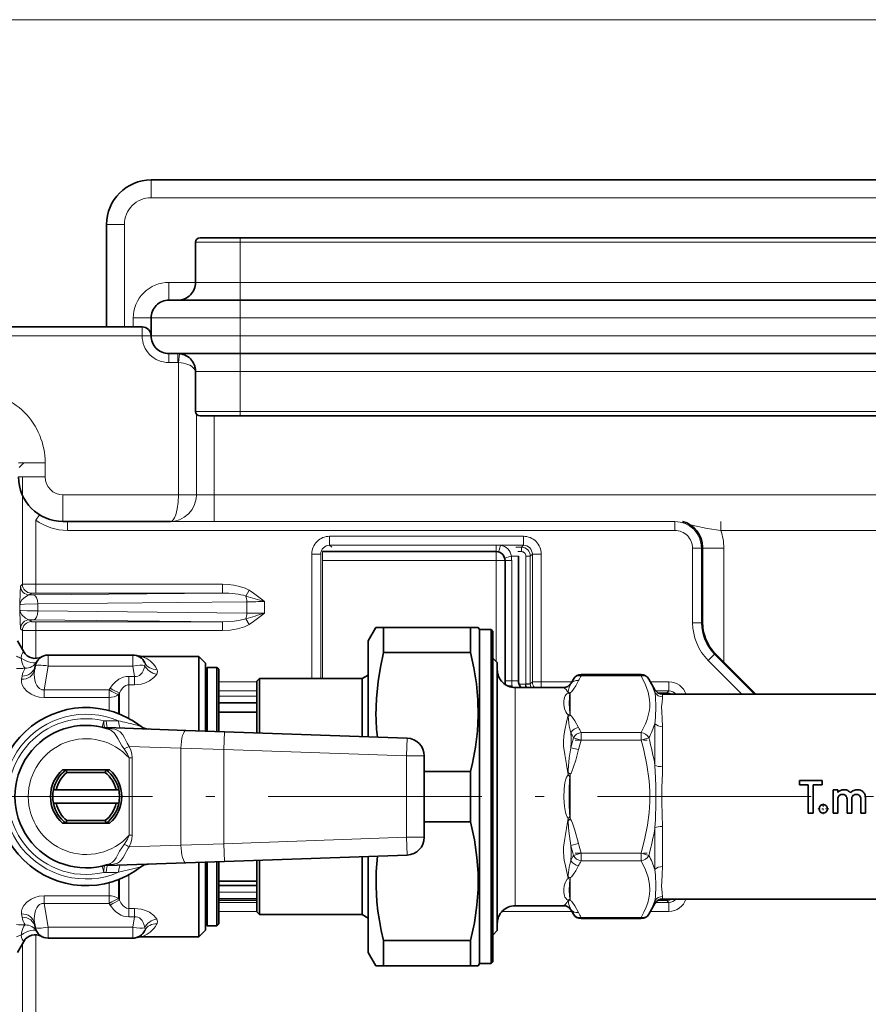
# Model space of a CAD drawing. Extents: x 0 to 420, y 0 to 297.
# Drawn here: x 67 to 114, y 92 to 147 of the extents above; entities that cross this region are included whole.
import ezdxf

# ---------------------------------------------------------------- set-up
doc = ezdxf.new("R2010")
doc.units = 0
doc.linetypes.add('DASHDOT', pattern=[18.5, 12, -3, 0.5, -3])

msp = doc.modelspace()

# ---------------------------------------------------------------- linework, layer by layer
at = {"color": 7, "lineweight": 13}
for p, q in [((64.994354, 147.191574), (199.963379, 147.191574)), ((74.128868, 137.191574), (74.128868, 138.191574)), ((74.128868, 137.191574), (193.178864, 137.191574)), ((72.628868, 135.691574), (71.628868, 135.691574)), ((72.628868, 129.941589), (72.628868, 135.691574)), ((79.128868, 134.941574), (79.128868, 134.691574)), ((79.128868, 134.691574), (76.628868, 134.691574)), ((79.128868, 132.441574), (79.128868, 134.691574)), ((188.178864, 134.691574), (79.128868, 134.691574)), ((75.128868, 132.441574), (75.128868, 131.441574)), ((75.128868, 132.441574), (76.628845, 132.441574)), ((79.128868, 132.441574), (76.628868, 132.441574)), ((79.128868, 132.441574), (79.128868, 131.441574)), ((188.178864, 132.441574), (79.128868, 132.441574)), ((79.128868, 131.441574), (79.128868, 130.441574)), ((73.128868, 130.441574), (73.128868, 129.941589)), ((73.128868, 130.441574), (74.128868, 130.441574)), ((73.628868, 129.941574), (73.628868, 129.441574)), ((79.128868, 130.441574), (74.128868, 130.441574)), ((79.128868, 129.441574), (79.128868, 130.441574)), ((188.178864, 130.441574), (79.128868, 130.441574)), ((58.678871, 129.441574), (73.628868, 129.441574)), ((74.128868, 129.441574), (73.628868, 129.441574)), ((79.128868, 129.441574), (74.128868, 129.441574)), ((79.128868, 129.441574), (79.128868, 128.441574)), ((188.178864, 129.441574), (79.128868, 129.441574)), ((75.128868, 128.441574), (75.128868, 127.941574)), ((75.628868, 128.441574), (75.628868, 127.941574)), ((75.728867, 128.436569), (75.678871, 127.939072)), ((79.128868, 128.441574), (79.128868, 127.441574)), ((75.128868, 127.941574), (75.628868, 127.941574)), ((75.678871, 120.516586), (75.678871, 127.939072)), ((79.128868, 127.441574), (76.628868, 127.441574)), ((188.178864, 127.441574), (79.128868, 127.441574)), ((79.128868, 125.191574), (79.128868, 127.441574)), ((79.128868, 125.191574), (76.628868, 125.191574)), ((76.678871, 120.516586), (76.678871, 125.04158)), ((188.178864, 125.191574), (79.128868, 125.191574)), ((79.128868, 125.191574), (79.128868, 124.941574)), ((77.678871, 124.941574), (77.678871, 120.516586)), ((68.178871, 122.316574), (66.678871, 122.316574)), ((66.712601, 122.05069), (66.978867, 122.316956)), ((68.178871, 122.316574), (68.178871, 121.516586)), ((68.178871, 121.516586), (66.678871, 121.516586)), ((66.904915, 121.492249), (66.904915, 115.492554)), ((69.178871, 120.516586), (69.178871, 119.016586)), ((69.178871, 120.516586), (75.678871, 120.516586)), ((75.678871, 120.516586), (76.678871, 120.516586)), ((76.678871, 120.516586), (77.678871, 120.516586)), ((77.678871, 120.516586), (120.841087, 120.516586)), ((77.678871, 120.516586), (77.678871, 119.016586)), ((67.6548, 119.092804), (67.869812, 119.386703)), ((67.6548, 119.092804), (67.6548, 115.496841)), ((69.42849, 119.016586), (69.425972, 119.014069)), ((103.551582, 119.014069), (69.425972, 119.014069)), ((69.425972, 119.014069), (69.425972, 118.514145)), ((103.551582, 119.014069), (103.551582, 118.514145)), ((106.132294, 119.016586), (106.132294, 118.516586)), ((103.551582, 118.514145), (69.425972, 118.514145)), ((106.132294, 118.516586), (122.555008, 118.516586)), ((84.16082, 118.184479), (84.16082, 117.684555)), ((95.046921, 118.184479), (84.16082, 118.184479)), ((95.046921, 118.184479), (95.046921, 117.684555)), ((83.761703, 116.822983), (83.761703, 117.322983)), ((84.274506, 117.570862), (84.16082, 117.684555)), ((95.046921, 117.684555), (84.16082, 117.684555)), ((93.511703, 117.697983), (93.511703, 117.322983)), ((93.511703, 116.822983), (93.511703, 117.322983)), ((94.628944, 117.570862), (94.933235, 117.570862)), ((94.730484, 117.320908), (94.933235, 117.320908)), ((94.933235, 117.570862), (95.046921, 117.684555)), ((94.933235, 117.320908), (94.933235, 117.570862)), ((105.051353, 117.514297), (104.55143, 117.514297)), ((104.55143, 117.514297), (104.55143, 113.3302)), ((105.103867, 117.566803), (105.051353, 117.514297)), ((105.051353, 117.514297), (105.051353, 113.3302)), ((105.103874, 117.516586), (106.303864, 117.516586)), ((106.303864, 111.116577), (106.303864, 117.516586)), ((83.160973, 117.184631), (83.660896, 117.184631)), ((83.160973, 117.184631), (83.160973, 110.191589)), ((83.660896, 117.184631), (83.660896, 110.191589)), ((93.511703, 116.822983), (83.761703, 116.822983)), ((83.761703, 116.822983), (83.761703, 110.191589)), ((93.511703, 111.158737), (93.511703, 116.822983)), ((93.511703, 116.822983), (94.011703, 116.822983)), ((94.386703, 116.822983), (94.011703, 116.822983)), ((94.761703, 117.072983), (94.370827, 117.072983)), ((94.386703, 116.822983), (94.386703, 110.072983)), ((95.183197, 109.895798), (95.183197, 117.070938)), ((95.183197, 117.070938), (95.433159, 117.070938)), ((95.433159, 117.070938), (95.546844, 117.184631)), ((95.433159, 109.895798), (95.433159, 117.070938)), ((95.546844, 117.184631), (95.546844, 110.009476)), ((96.046768, 117.184631), (95.546844, 117.184631)), ((96.046768, 117.184631), (96.046768, 110.009476)), ((66.904915, 115.492554), (66.799759, 115.38739)), ((67.6548, 114.996918), (67.6548, 115.496841)), ((78.133453, 115.496841), (67.6548, 115.496841)), ((78.133453, 114.996918), (78.133453, 115.496841)), ((79.443886, 114.830475), (79.632629, 115.152649)), ((67.404839, 114.99263), (67.299683, 114.887466)), ((67.514854, 114.889908), (67.299683, 114.887466)), ((67.514854, 114.889908), (78.133453, 114.996918)), ((78.133453, 114.996918), (67.6548, 114.996918)), ((67.764854, 114.389984), (79.50515, 114.508286)), ((79.50515, 113.874863), (79.50515, 114.508286)), ((80.50515, 113.869019), (80.50515, 114.514145)), ((66.76516, 114.352951), (66.76516, 114.030212)), ((67.764854, 114.389984), (67.764854, 113.993179)), ((67.764854, 113.993179), (79.50515, 113.874863)), ((67.299683, 113.495697), (67.514854, 113.493256)), ((67.404839, 113.390533), (67.299683, 113.495697)), ((67.514854, 113.493256), (78.133453, 113.386246)), ((67.6548, 113.386246), (67.6548, 112.886322)), ((78.133453, 113.386246), (67.6548, 113.386246)), ((78.133453, 113.386246), (78.133453, 112.886322)), ((79.443886, 113.552689), (79.632629, 113.230515)), ((105.103867, 113.351959), (105.051353, 113.3302)), ((66.904915, 112.89061), (66.799759, 112.995773)), ((66.904915, 112.89061), (66.904915, 111.828644)), ((67.6548, 112.886322), (67.6548, 111.327194)), ((78.133453, 112.886322), (67.6548, 112.886322)), ((105.051353, 113.3302), (104.55143, 113.3302)), ((68.358192, 111.516586), (68.358192, 110.89682)), ((73.099541, 111.516586), (73.099541, 110.89682)), ((105.78347, 111.562698), (105.42997, 111.209213)), ((105.42997, 111.209213), (107.322586, 109.316589)), ((105.835991, 111.584457), (105.78347, 111.562698)), ((105.78347, 111.562698), (108.029587, 109.316589)), ((68.358192, 110.89682), (68.12365, 109.566666)), ((68.358192, 110.89682), (73.099541, 110.89682)), ((73.099541, 110.89682), (73.201691, 110.31749)), ((66.880981, 110.338394), (66.844856, 110.15242)), ((73.201691, 110.31749), (72.889526, 110.31749)), ((72.889526, 109.849365), (72.889526, 110.31749)), ((73.201691, 109.849365), (73.201691, 110.31749)), ((94.386703, 110.072983), (94.011703, 110.072983)), ((94.761703, 110.072983), (94.386703, 110.072983)), ((98.286613, 110.350449), (98.286613, 110.417435)), ((101.654617, 110.350449), (98.286613, 110.350449)), ((101.654617, 110.350449), (101.654617, 110.417435)), ((71.768211, 109.566666), (68.12365, 109.566666)), ((68.12365, 109.131027), (68.12365, 109.566666)), ((71.828865, 109.661102), (71.768211, 109.566666)), ((71.768211, 109.131027), (71.768211, 109.566666)), ((73.201691, 109.849365), (72.889526, 109.849365)), ((72.889526, 107.947067), (72.889526, 109.849365)), ((80.078865, 110.009476), (77.928871, 110.009476)), ((80.078865, 109.509552), (77.928871, 109.509552)), ((94.578865, 108.941772), (94.578865, 109.691574)), ((95.170334, 109.88295), (94.799225, 109.88295)), ((95.183304, 109.882843), (95.170334, 109.88295)), ((95.170334, 109.88295), (95.170334, 109.691498)), ((95.183304, 109.882843), (95.183197, 109.895798)), ((95.183197, 109.895798), (95.433159, 109.895798)), ((95.183304, 109.882843), (95.433228, 109.887146)), ((95.433159, 109.895798), (95.546844, 110.009476)), ((95.433228, 109.887146), (95.433159, 109.895798)), ((96.046768, 110.009476), (95.546844, 110.009476)), ((96.046768, 110.009476), (96.046768, 109.691574)), ((97.76239, 110.009476), (96.046768, 110.009476)), ((97.723206, 109.941574), (97.708939, 109.898422)), ((103.221916, 110.009476), (102.178818, 110.009476)), ((102.434532, 109.411804), (102.434532, 109.566574)), ((103.221916, 109.509552), (102.472908, 109.509552)), ((103.108231, 109.395874), (103.221916, 109.509552)), ((103.221916, 110.009476), (103.221916, 109.509552)), ((71.768211, 109.131027), (68.12365, 109.131027)), ((71.768211, 108.397476), (71.768211, 109.131027)), ((72.3592, 109.388046), (72.298538, 109.296768)), ((72.298538, 108.223709), (72.298538, 109.296768)), ((72.3592, 108.199539), (72.3592, 109.388046)), ((77.928871, 109.197983), (80.078865, 109.197983)), ((94.578865, 97.441574), (94.578865, 108.941772)), ((97.678871, 109.391266), (97.678871, 108.134201)), ((103.108231, 109.395874), (102.597366, 109.395874)), ((102.867546, 109.168243), (102.867546, 109.316574)), ((103.108231, 109.31691), (103.108231, 109.395874)), ((71.474586, 107.826767), (71.389236, 107.461609)), ((71.474586, 107.826767), (71.614326, 107.825165)), ((80.078865, 108.322983), (77.928871, 108.322983)), ((97.658493, 108.205093), (97.678871, 108.134201)), ((71.539429, 107.442551), (71.684753, 107.437958)), ((102.434532, 105.316544), (102.434532, 107.661835)), ((102.867546, 105.243637), (102.867546, 107.491196)), ((78.260483, 107.208328), (78.225578, 106.208939)), ((88.513771, 106.850281), (88.478867, 105.850891)), ((98.286613, 106.742004), (97.8536, 106.867004)), ((98.286613, 106.742004), (98.286613, 107.175018)), ((101.654617, 107.175018), (98.286613, 107.175018)), ((101.654617, 106.742004), (98.286613, 106.742004)), ((101.654617, 106.742004), (101.654617, 107.175018)), ((101.654617, 106.742004), (102.087631, 106.867004)), ((75.806358, 106.284973), (72.905815, 106.386261)), ((78.225578, 106.208939), (75.806358, 106.284973)), ((75.806358, 106.284973), (75.806358, 100.84819)), ((78.225578, 106.208939), (88.478867, 105.850891)), ((78.225578, 106.208939), (78.225578, 100.92421)), ((98.141953, 106.205429), (97.708939, 106.313583)), ((72.894867, 105.740387), (72.894867, 101.392761)), ((73.076309, 105.740387), (72.894867, 105.740387)), ((73.076309, 105.740387), (73.076309, 101.392761)), ((89.478867, 105.850891), (88.478867, 105.850891)), ((88.478867, 105.850891), (88.478867, 101.282272)), ((97.678871, 104.823654), (97.55793, 104.920395)), ((97.658493, 104.685501), (97.678871, 104.823654)), ((97.678871, 104.823654), (97.678871, 102.309509)), ((97.678871, 102.309509), (97.55793, 102.212769)), ((97.658493, 102.447662), (97.678871, 102.309509)), ((102.434532, 99.471329), (102.434532, 101.816605)), ((102.867546, 99.641968), (102.867546, 101.889526)), ((73.076309, 101.392761), (72.894867, 101.392761)), ((78.225578, 100.92421), (88.478867, 101.282272)), ((89.478867, 101.282272), (88.478867, 101.282272)), ((88.513771, 100.282883), (88.478867, 101.282272)), ((72.905815, 100.746887), (75.806358, 100.84819)), ((75.806358, 100.84819), (78.225578, 100.92421)), ((78.225578, 100.92421), (78.260483, 99.92482)), ((98.141953, 100.927734), (97.708939, 100.81958)), ((97.8536, 100.266159), (98.286613, 100.391159)), ((98.286613, 99.958145), (98.286613, 100.391159)), ((101.654617, 100.391159), (98.286613, 100.391159)), ((101.654617, 100.391159), (102.087631, 100.266159)), ((101.654617, 99.958145), (101.654617, 100.391159)), ((71.474571, 99.306396), (71.389221, 99.671555)), ((71.684761, 99.69519), (71.539413, 99.690613)), ((101.654617, 99.958145), (98.286613, 99.958145)), ((71.614326, 99.307999), (71.474571, 99.306396)), ((72.889526, 97.283783), (72.889526, 99.186081)), ((97.658493, 98.92807), (97.678871, 98.998962)), ((97.678871, 97.741898), (97.678871, 98.998962)), ((71.768211, 98.735687), (71.768211, 98.002136)), ((72.298538, 98.909454), (72.298538, 97.836395)), ((72.3592, 97.745117), (72.3592, 98.933624)), ((68.12365, 97.566498), (68.12365, 98.002136)), ((68.12365, 98.002136), (71.768211, 98.002136)), ((71.768211, 97.566498), (71.768211, 98.002136)), ((80.078865, 98.197983), (77.928871, 98.197983)), ((102.867546, 97.816574), (102.867546, 97.96492)), ((68.12365, 97.566498), (71.768211, 97.566498)), ((68.358192, 96.236343), (68.12365, 97.566498)), ((71.768211, 97.566498), (71.828865, 97.472061)), ((72.298538, 97.836395), (72.3592, 97.745117)), ((77.928871, 97.737289), (80.078865, 97.737289)), ((80.078865, 97.623611), (77.928871, 97.623611)), ((102.434532, 97.566574), (102.434532, 97.721359)), ((102.472893, 97.623611), (103.221916, 97.623611)), ((102.597321, 97.737289), (103.108231, 97.737289)), ((103.108231, 97.816269), (103.108231, 97.737289)), ((103.108231, 97.737289), (103.221916, 97.623611)), ((103.221916, 97.123688), (103.221916, 97.623611)), ((66.844856, 96.980743), (66.880981, 96.794769)), ((72.889526, 97.283783), (73.201691, 97.283783)), ((72.889526, 96.815659), (72.889526, 97.283783)), ((72.889526, 96.815659), (73.201691, 96.815659)), ((73.099541, 96.236343), (73.201691, 96.815659)), ((73.201691, 96.815659), (73.201691, 97.283783)), ((80.078865, 97.123688), (77.928871, 97.123688)), ((95.428871, 97.123703), (93.847595, 97.123703)), ((95.428871, 97.123688), (97.762405, 97.123688)), ((97.708939, 97.234741), (97.723206, 97.191574)), ((98.286613, 96.715729), (98.286613, 96.782715)), ((101.654617, 96.782715), (98.286613, 96.782715)), ((101.654617, 96.715729), (101.654617, 96.782715)), ((102.17881, 97.123688), (103.221916, 97.123688)), ((68.358192, 96.236343), (73.099541, 96.236343)), ((68.358192, 95.616577), (68.358192, 96.236343)), ((73.099541, 95.616577), (73.099541, 96.236343)), ((67.6548, 89.931381), (67.6548, 95.805984)), ((66.904915, 90.177063), (66.904915, 95.304535))]:
    msp.add_line(p, q, dxfattribs=at)
at = {"color": 7, "lineweight": 35}
for p, q in [((74.128868, 138.191574), (193.178864, 138.191574)), ((71.628868, 129.941589), (71.628868, 135.691574)), ((79.128868, 134.941574), (76.878868, 134.941574)), ((188.178864, 134.941574), (79.128868, 134.941574)), ((76.628868, 132.441574), (76.628868, 134.691574)), ((79.128868, 131.441574), (75.128868, 131.441574)), ((188.178864, 131.441574), (79.128868, 131.441574)), ((58.678871, 129.941574), (73.628868, 129.941574)), ((74.128868, 129.441574), (74.128868, 130.441574)), ((75.128868, 128.441574), (75.628868, 128.441574)), ((79.128868, 128.441574), (75.128868, 128.441574)), ((188.178864, 128.441574), (79.128868, 128.441574)), ((76.628868, 125.191574), (76.628868, 127.441574)), ((79.128868, 124.941574), (76.878868, 124.941574)), ((188.178864, 124.941574), (79.128868, 124.941574)), ((79.440475, 124.941574), (79.39048, 124.941574)), ((113.818268, 124.941574), (79.440475, 124.941574)), ((113.868263, 124.941574), (113.818268, 124.941574)), ((69.178871, 119.016586), (75.229378, 119.016586)), ((93.511703, 117.322983), (83.761703, 117.322983)), ((105.103867, 113.351959), (105.103867, 117.566803)), ((94.011703, 109.867981), (94.011703, 116.822983)), ((94.761703, 117.072983), (94.761703, 110.072983)), ((86.328865, 112.316574), (86.761879, 113.066574)), ((86.761879, 113.066574), (87.194893, 113.066574)), ((87.194893, 113.066574), (87.194893, 111.649658)), ((92.073685, 113.066574), (87.194893, 113.066574)), ((92.073685, 113.066574), (92.073685, 111.649658)), ((92.073685, 113.066574), (92.506699, 113.066574)), ((92.578865, 112.941574), (92.506699, 113.066574)), ((92.578865, 112.941574), (92.578865, 108.061188)), ((93.228867, 112.941574), (92.578865, 112.941574)), ((93.228867, 112.941574), (93.228867, 108.061188)), ((93.328865, 112.841583), (93.228867, 112.941574)), ((93.328865, 112.841583), (93.328865, 108.01326)), ((66.97821, 111.701706), (66.623207, 112.316574)), ((86.328865, 112.316574), (86.328865, 107.761551)), ((68.358192, 111.516586), (73.099541, 111.516586)), ((76.803871, 111.441574), (73.567917, 111.441574)), ((76.803871, 107.342056), (76.803871, 111.441574)), ((77.178871, 111.066574), (76.803871, 111.441574)), ((92.073685, 111.649658), (87.194893, 111.649658)), ((93.578865, 111.091583), (93.328865, 111.341583)), ((105.835991, 111.584457), (108.103851, 109.316589)), ((67.619591, 110.89682), (67.583458, 110.691925)), ((77.178871, 107.246109), (77.178871, 111.066574)), ((77.178871, 110.716583), (77.27887, 110.816574)), ((77.178871, 107.246094), (77.178871, 110.716583)), ((77.27887, 107.242615), (77.27887, 110.816574)), ((77.27887, 110.816574), (77.828865, 110.816574)), ((77.828865, 107.223404), (77.828865, 110.816574)), ((77.928871, 110.716583), (77.828865, 110.816574)), ((77.928871, 107.21991), (77.928871, 110.716583)), ((93.578865, 110.170395), (93.578865, 111.091583)), ((80.078865, 110.04158), (80.228867, 110.191574)), ((80.078865, 107.144836), (80.078865, 110.04158)), ((80.228867, 107.139587), (80.228867, 110.191574)), ((80.228867, 110.191574), (85.98246, 110.191574)), ((85.98246, 110.191574), (86.328865, 110.391586)), ((85.98246, 106.938675), (85.98246, 110.191574)), ((86.328865, 106.926575), (86.328865, 110.391586)), ((93.578865, 96.04158), (93.578865, 110.170395)), ((97.723206, 109.941574), (97.8536, 110.167419)), ((98.286613, 110.417435), (101.654617, 110.417435)), ((102.434532, 109.566574), (102.087631, 110.167435)), ((94.578865, 109.691574), (96.355843, 109.691574)), ((97.290192, 109.691574), (96.355843, 109.691574)), ((102.867546, 109.316574), (165.040192, 109.316574)), ((80.078865, 108.822983), (77.928871, 108.822983)), ((77.928871, 108.316574), (80.078865, 108.316574)), ((92.578865, 108.061188), (92.578865, 94.191574)), ((93.228867, 108.061188), (93.228867, 94.191574)), ((93.328865, 108.01326), (93.328865, 94.29158)), ((76.083183, 107.284363), (71.684753, 107.437958)), ((78.260483, 107.208328), (76.083183, 107.284363)), ((76.803871, 107.342056), (76.803871, 107.259201)), ((86.328865, 107.761551), (86.328865, 106.926575)), ((78.260483, 107.208328), (88.513771, 106.850281)), ((89.478867, 105.850891), (89.478867, 101.282272)), ((69.155991, 105.066574), (71.801743, 105.066574)), ((69.353867, 105.066574), (69.155991, 105.066574)), ((69.405029, 104.91658), (69.353867, 105.066574)), ((71.603867, 105.066574), (69.353867, 105.066574)), ((71.552704, 104.91658), (71.603867, 105.066574)), ((71.603867, 105.066574), (71.801743, 105.066574)), ((71.552704, 104.91658), (69.405029, 104.91658)), ((92.073685, 104.983505), (89.478867, 104.983505)), ((92.073685, 104.983505), (92.073685, 102.149658)), ((68.79512, 103.941574), (68.641754, 103.941574)), ((68.79512, 103.941574), (72.162613, 103.941574)), ((72.162613, 103.941574), (72.315987, 103.941574)), ((110.549202, 104.464859), (111.823502, 104.464859)), ((110.549202, 104.219238), (110.549202, 104.464859)), ((111.048195, 104.219238), (110.549202, 104.219238)), ((111.048195, 102.643005), (111.048195, 104.219238)), ((111.324509, 104.219238), (111.324509, 102.643005)), ((111.823502, 104.219238), (111.324509, 104.219238)), ((111.823502, 104.464859), (111.823502, 104.219238)), ((112.449356, 102.643005), (112.449356, 103.940308)), ((112.449356, 103.940308), (112.710373, 103.940308)), ((112.710373, 103.940308), (112.710373, 103.802139)), ((112.710373, 103.802139), (112.715485, 103.802139)), ((112.710373, 103.41571), (112.710373, 102.643005)), ((113.224701, 102.643005), (113.224701, 103.41571)), ((113.48568, 103.41571), (113.48568, 102.643005)), ((114.000015, 102.643005), (114.000015, 103.41571)), ((114.261032, 103.505295), (114.261032, 102.643005)), ((68.79512, 103.191574), (68.641754, 103.191574)), ((68.79512, 103.191574), (72.162613, 103.191574)), ((72.162613, 103.191574), (72.315987, 103.191574)), ((111.324509, 102.643005), (111.048195, 102.643005)), ((112.710373, 102.643005), (112.449356, 102.643005)), ((113.48568, 102.643005), (113.224701, 102.643005)), ((114.261032, 102.643005), (114.000015, 102.643005)), ((69.155991, 102.066574), (71.801743, 102.066574)), ((69.405029, 102.216583), (69.353867, 102.066574)), ((69.405029, 102.216583), (71.552704, 102.216583)), ((71.552704, 102.216583), (71.603867, 102.066574)), ((92.073685, 102.149658), (89.478867, 102.149658)), ((78.260483, 99.92482), (88.513771, 100.282883)), ((85.98246, 96.941574), (85.98246, 100.194489)), ((86.328865, 100.206573), (86.328865, 94.816574)), ((71.684761, 99.69519), (76.083183, 99.848785)), ((76.083183, 99.848785), (78.260483, 99.92482)), ((76.803871, 99.873962), (76.803871, 99.791107)), ((76.803871, 95.691574), (76.803871, 99.791107)), ((77.178871, 96.066574), (77.178871, 99.887054)), ((77.178871, 96.41658), (77.178871, 99.887054)), ((77.27887, 96.316574), (77.27887, 99.890549)), ((77.828865, 96.316574), (77.828865, 99.90976)), ((77.928871, 96.41658), (77.928871, 99.913254)), ((80.078865, 97.091583), (80.078865, 99.988327)), ((80.228867, 96.941574), (80.228867, 99.993561)), ((77.928871, 98.816574), (80.078865, 98.816574)), ((77.928871, 98.572983), (80.078865, 98.572983)), ((80.078865, 97.822983), (77.928871, 97.822983)), ((94.578865, 97.441574), (96.355843, 97.441574)), ((97.290192, 97.441574), (96.355843, 97.441574)), ((102.434532, 97.566574), (102.087631, 96.965729)), ((102.867546, 97.816574), (165.040192, 97.816574)), ((80.078865, 97.091583), (80.228867, 96.941574)), ((80.228867, 96.941574), (85.98246, 96.941574)), ((85.98246, 96.941574), (86.328865, 96.741577)), ((97.723206, 97.191574), (97.8536, 96.965729)), ((67.619591, 96.236343), (67.583458, 96.441238)), ((77.178871, 96.41658), (77.27887, 96.316574)), ((77.27887, 96.316574), (77.828865, 96.316574)), ((77.928871, 96.41658), (77.828865, 96.316574)), ((98.286613, 96.715729), (101.654617, 96.715729)), ((76.803871, 95.691574), (73.567917, 95.691574)), ((77.178871, 96.066574), (76.803871, 95.691574)), ((93.578865, 96.04158), (93.328865, 95.79158)), ((66.978203, 95.431458), (66.623207, 94.816574)), ((68.358192, 95.616577), (73.099541, 95.616577)), ((87.194893, 95.483505), (87.194893, 94.066574)), ((92.073685, 95.483505), (87.194893, 95.483505)), ((92.073685, 95.483505), (92.073685, 94.066574)), ((86.328865, 94.816574), (86.761879, 94.066574)), ((87.194893, 94.066574), (86.761879, 94.066574)), ((92.073685, 94.066574), (87.194893, 94.066574)), ((92.506699, 94.066574), (92.073685, 94.066574)), ((92.578865, 94.191574), (92.506699, 94.066574)), ((93.228867, 94.191574), (92.578865, 94.191574)), ((93.328865, 94.29158), (93.228867, 94.191574))]:
    msp.add_line(p, q, dxfattribs=at)
at = {"color": 7, "linetype": 'DASHDOT', "lineweight": 13, "ltscale": 0.0675}
for p, q in [((79.128868, 132.216583), (79.128868, 134.91658)), ((79.128868, 124.966583), (79.128868, 127.66658))]:
    msp.add_line(p, q, dxfattribs=at)
at = {"color": 7, "linetype": 'DASHDOT', "lineweight": 13, "ltscale": 0.03}
msp.add_line((79.128868, 129.341583), (79.128868, 130.54158), dxfattribs=at)
at = {"color": 7, "linetype": 'DASHDOT', "lineweight": 13, "ltscale": 0.10104}
for p, q in [((97.949814, 106.742004), (101.991417, 106.742004)), ((97.949814, 100.391159), (101.991417, 100.391159))]:
    msp.add_line(p, q, dxfattribs=at)
at = {"color": 7, "linetype": 'DASHDOT', "lineweight": 13}
msp.add_line((222.212708, 103.566574), (46.049614, 103.566574), dxfattribs=at)
at = {"color": 7, "linetype": 'DASHDOT', "lineweight": 13, "ltscale": 0.015311}
for p, q in [((112.195496, 102.878555), (111.583069, 102.878555)), ((111.889282, 103.184784), (111.889282, 102.572342))]:
    msp.add_line(p, q, dxfattribs=at)
at = {"color": 7, "lineweight": 13}
for points in [[(75.229378, 119.016586), (75.445099, 119.034531), (75.730202, 119.114197), (75.996849, 119.253403), (76.2332, 119.446167), (76.431305, 119.689621), (76.576347, 119.971161), (76.659904, 120.278809), (76.678871, 120.516586)], [(75.229378, 119.016586), (75.271858, 119.024582), (75.32254, 119.054657), (75.372314, 119.105911), (75.447479, 119.22673), (75.515076, 119.388367), (75.603828, 119.719528), (75.659782, 120.105286), (75.678871, 120.516586)], [(106.132294, 118.516586), (105.362305, 118.621262), (104.675102, 118.773331), (104.380829, 118.850052)], [(66.799759, 115.38739), (66.798889, 115.385742), (66.797195, 115.378082), (66.792397, 115.326309), (66.781219, 115.048218), (66.76516, 114.352951)], [(67.6548, 115.496841), (66.915649, 115.49321), (66.904915, 115.492554)], [(79.632629, 115.152649), (79.410141, 115.26355), (79.102402, 115.370544), (78.787605, 115.441528), (78.461082, 115.483292), (78.133453, 115.496841)], [(80.50515, 114.514145), (80.337341, 114.650345), (79.886864, 114.990311), (79.632629, 115.152649)], [(67.299683, 114.887466), (67.223267, 114.871567), (67.069748, 114.789276), (66.877754, 114.612152), (66.797569, 114.483688), (66.76516, 114.352951)], [(67.6548, 114.996918), (67.433228, 114.994568), (67.408493, 114.993301), (67.405396, 114.992844), (67.404839, 114.99263)], [(67.764854, 114.389984), (67.014366, 114.373291), (66.811554, 114.361557), (66.771904, 114.35585), (66.766426, 114.353912), (66.76516, 114.352951)], [(67.299683, 113.495697), (67.223267, 113.511581), (67.069748, 113.593887), (66.877754, 113.771011), (66.797569, 113.899475), (66.76516, 114.030212)], [(66.76516, 114.030212), (66.766586, 114.02916), (66.772919, 114.027054), (66.819328, 114.020859), (67.176437, 114.004456), (67.764854, 113.993179)], [(66.799759, 112.995773), (66.798889, 112.997421), (66.797195, 113.005081), (66.792397, 113.056854), (66.781219, 113.33493), (66.76516, 114.030212)], [(67.6548, 113.386246), (67.433228, 113.388596), (67.408493, 113.389862), (67.405396, 113.390305), (67.404839, 113.390533)], [(78.133453, 113.386246), (78.469025, 113.394119), (78.802788, 113.421677), (79.0653, 113.4599), (79.443886, 113.552689)], [(80.50515, 113.869019), (80.337326, 113.732803), (79.886856, 113.392853), (79.632629, 113.230515)], [(67.6548, 112.886322), (66.915649, 112.889954), (66.904915, 112.89061)], [(78.133453, 112.886322), (78.568954, 112.910416), (78.991264, 112.983719), (79.377647, 113.106125), (79.632629, 113.230515)], [(66.97821, 111.701706), (66.978485, 111.700928), (66.978287, 111.69899), (66.977081, 111.696487), (66.971664, 111.689697), (66.90554, 111.611923), (66.85717, 111.509613), (66.826195, 111.338379)], [(74.461639, 110.714096), (74.380165, 110.853607), (74.286568, 110.977798), (74.074486, 111.18132), (73.907509, 111.294403), (73.746819, 111.375977), (73.567917, 111.441574)], [(67.583458, 110.691925), (67.563225, 110.411362), (67.597961, 110.124252), (67.644859, 109.961578), (67.715439, 109.807434), (67.783997, 109.708145), (67.86866, 109.628052), (67.988838, 109.571213), (68.12365, 109.566666)], [(73.201691, 110.31749), (73.297073, 110.31308), (73.387787, 110.331482), (73.470558, 110.371262), (73.543343, 110.428818), (73.623672, 110.525421), (73.685966, 110.636765), (73.740013, 110.783707), (73.772171, 110.935532)], [(73.772171, 110.935532), (73.793869, 111.01062), (73.780594, 111.080704)], [(74.444801, 110.449005), (74.486969, 110.572342), (74.472267, 110.690201), (74.461639, 110.714096)], [(66.844856, 110.15242), (66.8423, 110.001633), (66.888779, 109.842712), (66.981247, 109.681274), (67.151337, 109.49234), (67.385757, 109.323044), (67.596191, 109.224274), (67.834282, 109.157852), (68.12365, 109.131027)], [(72.889526, 110.31749), (72.723328, 110.304138), (72.562149, 110.265076), (72.320892, 110.154327), (72.112488, 109.998932), (71.958305, 109.837769), (71.828865, 109.661102)], [(73.201691, 109.849365), (73.572014, 109.887192), (73.819511, 109.959808), (74.036102, 110.062546), (74.284355, 110.246857), (74.375938, 110.347076), (74.444794, 110.449005)], [(98.141953, 110.082153), (97.983002, 109.788727), (97.867783, 109.598587), (97.770271, 109.470139), (97.678871, 109.391266)], [(101.654617, 110.350449), (101.909706, 109.84285), (102.054489, 109.427155), (102.13224, 109.017685), (102.145653, 108.794144), (102.138123, 108.570709), (102.109711, 108.346619), (102.060585, 108.12117), (101.98909, 107.888031), (101.896904, 107.652649), (101.654617, 107.175018)], [(72.889526, 109.849365), (72.800339, 109.838806), (72.714462, 109.808105), (72.613472, 109.743652), (72.524643, 109.657104), (72.433479, 109.530609), (72.3592, 109.388046)], [(97.290192, 109.691574), (97.438919, 109.576691), (97.50811, 109.487915), (97.556602, 109.374176)], [(97.708939, 109.898422), (97.624275, 109.700302), (97.562149, 109.461929), (97.55793, 109.41835)], [(97.314331, 108.941772), (97.348137, 109.138748), (97.38578, 109.226685), (97.428436, 109.287216), (97.491173, 109.341644), (97.556602, 109.374176)], [(97.556602, 108.155792), (97.475555, 108.242447), (97.425377, 108.328506), (97.362007, 108.499725), (97.319557, 108.730408), (97.314331, 108.941772)], [(97.618111, 108.846909), (97.627411, 109.107544), (97.640106, 109.236496), (97.658493, 109.324005)], [(102.476524, 108.725067), (102.472473, 109.053665), (102.464119, 109.20433), (102.434532, 109.411789)], [(102.808197, 108.612686), (102.830727, 108.876831), (102.86171, 109.087051), (102.867546, 109.168243)], [(97.658493, 108.205093), (97.645462, 108.265137), (97.626381, 108.459229), (97.618111, 108.846909)], [(102.434532, 107.661835), (102.464981, 108.00975), (102.47657, 108.632523), (102.476524, 108.725067)], [(102.867546, 107.491196), (102.846802, 107.943695), (102.814819, 108.33432), (102.808197, 108.612686)], [(97.556602, 108.155792), (97.47496, 107.740112), (97.367523, 107.293442), (97.311668, 106.971207), (97.290199, 106.635361), (97.299232, 106.402145), (97.365112, 105.925705), (97.474716, 105.363419), (97.556602, 104.784958)], [(97.708939, 107.151428), (97.624229, 107.523865), (97.590813, 107.705978), (97.55793, 108.064529)], [(98.141953, 107.443314), (97.933029, 107.822418), (97.804733, 108.014648), (97.74485, 108.081589), (97.678871, 108.134201)], [(72.259811, 106.826584), (72.11393, 107.070511), (72.034218, 107.169891), (71.896156, 107.285736), (71.691025, 107.378494)], [(72.63015, 106.875732), (72.537971, 107.036179), (72.391357, 107.199173), (72.220535, 107.30162), (72.090813, 107.346939), (71.94986, 107.378967)], [(72.61393, 106.247589), (72.49086, 106.423447), (72.259811, 106.826584)], [(72.905815, 106.386261), (72.779747, 106.571899), (72.63015, 106.875732)], [(101.654617, 106.742004), (101.783577, 106.2677), (101.982086, 105.355652), (102.104202, 104.460342), (102.14122, 103.863892), (102.14122, 103.269241), (102.104202, 102.672791), (102.013367, 101.961304), (101.87336, 101.23967), (101.654617, 100.391159)], [(72.894867, 105.740387), (72.804344, 105.950378), (72.61393, 106.247589)], [(73.076309, 105.740387), (73.050064, 105.970932), (72.99128, 106.179184), (72.905815, 106.386261)], [(97.708939, 106.313553), (97.624214, 105.742691), (97.562119, 105.051163), (97.55793, 104.920395)], [(98.141953, 106.205414), (97.98307, 105.61882), (97.867828, 105.238449), (97.770309, 104.981476), (97.724098, 104.890884), (97.678871, 104.823654)], [(102.434532, 101.81662), (102.461586, 102.284821), (102.476227, 103.217865), (102.47525, 104.149643), (102.468765, 104.614319), (102.434532, 105.316544)], [(102.867546, 101.889526), (102.844704, 102.565552), (102.812538, 103.235214), (102.818779, 104.066483), (102.860664, 104.904892), (102.867546, 105.243637)], [(97.556602, 102.348206), (97.501472, 102.427216), (97.460716, 102.512405), (97.407295, 102.674225), (97.345322, 103.004364), (97.312698, 103.50238), (97.331429, 104.001053), (97.377754, 104.330887), (97.416969, 104.493774), (97.474785, 104.653183), (97.515396, 104.729416), (97.556602, 104.784958)], [(97.658493, 102.447662), (97.638786, 102.653), (97.622154, 103.102692), (97.621895, 104.017517), (97.638115, 104.46936), (97.658493, 104.685501)], [(97.556602, 102.348206), (97.475304, 101.772903), (97.366249, 101.213623), (97.299561, 100.735382), (97.290199, 100.502045), (97.311943, 100.159744), (97.336441, 99.997803), (97.403267, 99.683853), (97.510048, 99.240494), (97.556602, 98.977371)], [(98.141953, 100.927734), (97.933029, 101.685944), (97.804733, 102.070404), (97.74485, 102.2043), (97.678871, 102.309509)], [(97.708939, 100.819595), (97.612061, 101.484177), (97.57814, 101.809753), (97.55793, 102.212769)], [(72.61393, 100.885574), (72.804337, 101.18277), (72.894867, 101.392761)], [(72.905815, 100.746887), (72.998962, 100.97641), (73.053841, 101.180756), (73.076309, 101.392761)], [(71.691017, 99.754669), (71.834946, 99.812592), (71.959702, 99.893204), (72.067284, 100.001251), (72.163055, 100.137268), (72.363655, 100.497116), (72.61393, 100.885574)], [(71.949852, 99.754196), (72.099335, 99.78862), (72.235664, 99.838226), (72.355919, 99.906998), (72.458588, 99.996887), (72.56884, 100.145203), (72.659103, 100.31662), (72.745453, 100.49646), (72.845901, 100.668411), (72.905815, 100.746887)], [(72.30204, 99.316086), (73.110664, 99.502502), (73.546349, 99.618088)], [(97.708939, 99.981735), (97.624207, 99.609085), (97.562134, 99.156357), (97.55793, 99.068619)], [(98.141953, 99.68985), (97.98307, 99.396545), (97.867828, 99.20636), (97.770309, 99.077881), (97.678871, 98.998962)], [(101.654617, 99.958145), (101.909706, 99.450546), (102.054489, 99.034851), (102.13224, 98.625381), (102.144974, 98.305527)], [(102.867546, 99.641968), (102.846947, 99.191299), (102.815018, 98.801971), (102.808098, 98.524292)], [(97.314331, 98.191391), (97.316422, 98.367538), (97.34362, 98.557755), (97.390419, 98.722275), (97.426178, 98.806305), (97.500351, 98.923096), (97.556602, 98.977371)], [(102.434532, 99.471329), (102.462784, 99.162003), (102.476425, 98.600525), (102.476532, 98.412186)], [(97.618111, 98.28624), (97.62635, 98.673447), (97.645401, 98.867645), (97.658493, 98.92807)], [(102.434532, 97.721359), (102.464211, 97.929962), (102.472542, 98.081528), (102.476532, 98.412186)], [(102.867546, 97.96492), (102.847321, 98.145569), (102.816162, 98.383392), (102.808098, 98.524292)], [(66.844856, 96.980743), (66.8423, 97.131531), (66.888779, 97.290451), (66.981247, 97.451889), (67.151337, 97.640808), (67.385757, 97.81012), (67.596191, 97.90889), (67.834282, 97.975311), (68.12365, 98.002136)], [(97.556602, 97.758987), (97.48909, 97.792892), (97.420952, 97.854782), (97.377083, 97.922791), (97.347092, 97.997711), (97.314331, 98.191391)], [(97.658493, 97.809143), (97.647659, 97.851288), (97.63002, 97.990723), (97.618111, 98.28624)], [(102.144974, 98.305527), (102.128479, 98.082336), (102.09124, 97.8582), (102.026543, 97.609512), (101.937668, 97.358429), (101.809822, 97.072235), (101.654617, 96.782715)], [(67.583458, 96.441238), (67.563225, 96.721802), (67.597961, 97.008911), (67.644859, 97.17157), (67.715439, 97.325729), (67.783997, 97.425018), (67.86866, 97.505112), (67.988838, 97.561951), (68.12365, 97.566498)], [(71.828865, 97.472061), (72.032623, 97.21199), (72.15596, 97.096497), (72.294197, 96.995346), (72.434906, 96.918182), (72.586647, 96.860443), (72.736076, 96.827057), (72.889526, 96.815659)], [(72.3592, 97.745117), (72.438843, 97.593811), (72.538452, 97.460495), (72.641167, 97.368515), (72.757736, 97.306976), (72.889526, 97.283783)], [(97.556602, 97.758987), (97.487038, 97.613403), (97.422905, 97.540634), (97.290192, 97.441574)], [(97.708939, 97.234756), (97.600739, 97.499588), (97.55793, 97.714813)], [(98.141953, 97.05101), (97.933037, 97.430099), (97.804733, 97.622345), (97.744835, 97.689301), (97.678871, 97.741898)], [(73.201691, 97.283783), (73.572014, 97.245972), (73.819511, 97.17334), (74.036102, 97.070618), (74.284355, 96.886307), (74.375938, 96.786087), (74.444794, 96.684158)], [(73.201691, 96.815659), (73.297073, 96.820068), (73.387787, 96.801682), (73.470558, 96.761902), (73.543343, 96.704346), (73.623672, 96.607727), (73.685966, 96.496399), (73.740013, 96.349457), (73.772171, 96.197632)], [(74.461639, 96.419052), (74.380165, 96.279556), (74.286568, 96.15535), (74.074486, 95.951843), (73.907509, 95.83876), (73.746819, 95.757172), (73.567917, 95.691574)], [(74.444801, 96.684158), (74.486969, 96.560806), (74.472267, 96.442963), (74.461639, 96.419052)], [(66.826195, 95.794785), (66.846046, 95.66217), (66.881645, 95.563171), (66.920105, 95.500565), (66.972595, 95.442459), (66.97731, 95.436295), (66.97834, 95.43399), (66.978477, 95.43219), (66.978203, 95.431458)], [(73.772171, 96.197632), (73.793869, 96.122543), (73.780594, 96.05246)]]:
    msp.add_lwpolyline(points, dxfattribs=at)
at = {"color": 7, "lineweight": 35}
for points in [[(86.763405, 108.122391), (86.785088, 109.074203), (86.879227, 110.027527), (87.013641, 110.837784), (87.194893, 111.649658)], [(92.505173, 108.122391), (92.487259, 109.009903), (92.405945, 109.900757), (92.262604, 110.798279), (92.073685, 111.649658)], [(92.505173, 108.122391), (92.459572, 107.235779), (92.351288, 106.344238), (92.182213, 105.445007), (92.073685, 104.983505)], [(92.073685, 95.483505), (92.291008, 96.48671), (92.434761, 97.479721), (92.498657, 98.370804), (92.498749, 99.259796), (92.435036, 100.150864), (92.291245, 101.145157), (92.073685, 102.149658)], [(86.841614, 100.224487), (86.774139, 99.366852), (86.765686, 98.510132), (86.816475, 97.652908), (86.875504, 97.133286), (86.955223, 96.61293), (87.063988, 96.048584), (87.194893, 95.483505)]]:
    msp.add_lwpolyline(points, dxfattribs=at)
msp.add_circle((111.889282, 102.878555), 0.23555, dxfattribs=at)
for centre, radius, start, end in [((74.128868, 135.691574), 2.5, 90.000003, 179.999995), ((76.878868, 134.691574), 0.25, 90.000003, 179.999995), ((75.628868, 132.441574), 1, 269.999997, 0), ((75.128868, 130.441574), 1, 90.000003, 180.000005), ((73.628868, 129.441574), 0.5, 360, 90.000003), ((75.128868, 129.441574), 1, 179.999995, 269.999997), ((75.128868, 129.441574), 1, 179.999995, 269.999997), ((75.628868, 127.441574), 1, 0, 90.000003), ((76.878868, 125.191574), 0.25, 180.000005, 269.999997), ((69.178871, 121.516586), 2.5, 180.000005, 269.999997), ((103.60421, 117.566925), 1.499648, 359.995753, 75.164265), ((93.511703, 116.822983), 0.5, 0, 90.000003), ((107.603455, 113.351944), 2.49959, 179.999704, 225.000259), ((67.627724, 112.076706), 0.75, 210.000071, 299.142195), ((68.358192, 110.766586), 0.75, 90.000003, 169.999993), ((73.099541, 110.766586), 0.75, 24.760484, 90.000003), ((73.567917, 112.191574), 0.74999, 251.804981, 270.000182), ((94.578865, 110.691574), 1, 179.999995, 269.999997), ((95.261703, 110.072983), 0.5, 180.000005, 229.709483), ((98.286613, 109.917435), 0.5, 90.000003, 149.999997), ((101.654617, 109.917435), 0.5, 30.000001, 90.000003), ((97.290192, 110.191574), 0.5, 269.999997, 329.999999), ((102.867546, 109.816574), 0.5, 210.000003, 269.999997), ((70.478867, 103.566574), 5, 61.352113, 307.842671), ((70.478867, 103.566574), 5, 52.157292, 61.352113), ((99.381203, 108.326706), 12.619481, 180.927671, 186.451846), ((70.478867, 103.566574), 4, 72.359748, 287.640156), ((74.00647, 108.107346), 0.75, 232.157287, 268.000002), ((88.478867, 105.850891), 1, 0, 88), ((70.478867, 103.566574), 2, 131.409616, 228.590384), ((70.478867, 103.566574), 1.875, 126.869903, 168.463037), ((70.478867, 103.566574), 1.875, 11.53696, 53.130102), ((70.478867, 103.566574), 2, 311.409621, 48.590379), ((70.478867, 103.566574), 1.725, 128.499955, 167.444137), ((70.478867, 103.566574), 1.725, 12.555857, 51.50005), ((70.478867, 103.566574), 1.875, 168.463037, 191.536963), ((70.478867, 103.566574), 1.875, 348.46304, 11.53696), ((113.046684, 103.485596), 0.469913, 89.199306, 113.239216), ((113.81337, 103.362854), 0.592629, 88.53061, 111.29322), ((113.825806, 103.54422), 0.411497, 67.681171, 89.613468), ((113.026169, 103.559174), 0.394285, 114.719079, 141.973446), ((112.960396, 103.441727), 0.252644, 88.094448, 134.944594), ((112.976807, 103.453171), 0.241227, 43.927347, 91.897156), ((112.899658, 103.289993), 0.718737, 43.719382, 59.151474), ((113.784409, 103.46701), 0.485136, 112.573785, 138.800782), ((113.735703, 103.441727), 0.252644, 88.094448, 134.944594), ((113.752136, 103.453171), 0.241239, 43.928754, 91.900236), ((113.839844, 103.537216), 0.413038, 47.24185, 69.85257), ((113.827774, 103.528168), 0.428035, 23.629014, 46.878512), ((113.819946, 103.515198), 0.440908, 358.714253, 24.766008), ((70.478867, 103.566574), 1.875, 191.536963, 233.130097), ((70.478867, 103.566574), 1.725, 192.555863, 231.500045), ((70.478867, 103.566574), 1.725, 308.49995, 347.444143), ((70.478867, 103.566574), 1.875, 306.869898, 348.46304), ((88.478867, 101.282272), 1, 272, 0), ((74.006462, 99.025818), 0.75, 91.999937, 127.842604), ((94.578865, 96.441574), 1, 90.000003, 180.000005), ((97.290192, 96.941574), 0.5, 30.000001, 90.000003), ((102.867546, 97.316574), 0.5, 90.000003, 149.999997), ((98.286613, 97.215729), 0.5, 210.000003, 269.999997), ((101.654617, 97.215729), 0.5, 269.999997, 329.999999), ((68.358192, 96.366577), 0.75, 190.000007, 269.999997), ((67.627724, 95.056458), 0.75, 60.857826, 149.999997), ((73.099541, 96.366577), 0.75, 269.999997, 335.239516), ((73.567917, 94.941589), 0.74999, 89.999818, 108.195019)]:
    msp.add_arc(centre, radius, start, end, dxfattribs=at)
at = {"color": 7, "lineweight": 13}
for centre, radius, start, end in [((74.128868, 135.691574), 1.5, 90.000003, 180.000005), ((75.128868, 130.441574), 2, 90.000003, 180.000005), ((75.128868, 129.441574), 1.5, 179.999995, 269.999997), ((75.628868, 127.441574), 0.5, 84.260827, 90.000003), ((77.097298, 127.984802), 0.687706, 213.985145, 226.974307), ((64.178871, 122.316574), 4, 0, 90.000003), ((69.178871, 121.516586), 1, 180.000005, 269.999997), ((69.42588, 121.513809), 2.999674, 233.812801, 270.001719), ((69.425819, 121.514526), 2.500461, 267.428165, 270.003501), ((103.55146, 117.514175), 1.499887, 0.004499, 89.995501), ((103.551651, 117.514359), 0.999774, 359.99605, 90.003978), ((103.303871, 117.516586), 3, 0, 19.471222), ((84.160751, 117.184692), 0.999774, 89.996041, 180.003957), ((95.046989, 117.184692), 0.999774, 359.996042, 90.00395), ((84.160561, 117.184891), 0.499661, 89.970708, 180.029297), ((93.656631, 116.967911), 0.721692, 8.369215, 81.630774), ((94.93325, 117.070969), 0.249943, 359.996087, 90.00395), ((94.933159, 117.070862), 0.5, 0.008724, 89.991274), ((95.047173, 117.184891), 0.499661, 359.970707, 90.02929), ((92.428413, 116.824295), 1.958286, 359.961359, 7.295636), ((65.979279, 67.827133), 48.894149, 72.717363, 74.015079), ((80.474472, 33.33395), 81.180171, 89.978344, 90.684148), ((65.979759, 160.554428), 48.892476, 285.984901, 287.282664), ((80.474472, 195.04924), 81.180198, 269.315852, 270.021656), ((107.550934, 113.330185), 2.999503, 179.999691, 225.000314), ((107.550766, 113.330124), 2.49942, 179.998106, 225.001885), ((67.829964, 114.109375), 2.947268, 244.519929, 250.087599), ((66.570511, 118.014069), 7.257272, 269.933034, 273.811626), ((68.140106, 110.091003), 1.283244, 147.903976, 168.884227), ((95.995789, 110.076599), 1.609129, 180.128771, 190.263993), ((102.078888, 107.721207), 4.882302, 149.931436, 153.516452), ((102.659683, 107.818573), 5.053113, 149.930548, 153.387184), ((98.576721, 108.093674), 4.077183, 18.864048, 30.568737), ((94.44651, 114.260849), 4.470981, 265.84462, 269.562469), ((95.101013, 109.912064), 0.699405, 190.06212, 197.450691), ((95.496773, 109.893692), 0.313719, 181.983373, 220.084955), ((95.951096, 109.89621), 0.517946, 181.002325, 203.2684), ((103.221992, 109.009705), 0.999767, 17.875937, 90.004183), ((103.222153, 109.009827), 0.499722, 37.869762, 90.026606), ((97.879158, 109.386581), 0.32279, 174.35275, 182.202977), ((97.44558, 109.020981), 0.370296, 54.907969, 72.549614), ((97.539299, 109.053665), 0.365229, 67.538639, 87.074749), ((96.732292, 109.641037), 0.978961, 341.104382, 345.218506), ((103.108154, 108.895874), 0.5, 57.293761, 89.991274), ((70.478867, 103.566574), 4.625, 66.783828, 293.216077), ((70.478867, 103.566574), 4.375, 76.844655, 283.155174), ((72.892738, 187.421295), 79.606402, 269.079848, 269.574852), ((69.476212, 93.80864), 14.290628, 76.765944, 78.595117), ((98.921982, 108.129913), 1.365622, 178.914333, 182.744242), ((97.80806, 107.767303), 0.462699, 108.862369, 122.913448), ((97.876099, 107.652878), 0.520217, 112.282859, 127.700878), ((70.649422, 100.382141), 7.116519, 79.471088, 82.815374), ((71.818863, 107.796982), 0.437792, 253.013679, 287.400089), ((67.481422, 85.544235), 22.792453, 74.568139, 76.640637), ((102.659554, 109.706818), 5.052957, 206.612789, 210.069493), ((98.121521, 109.075714), 4.539229, 330.886783, 341.84992), ((70.478867, 103.566574), 3.25, 41.979538, 318.020462), ((91.56115, 106.737274), 6.162011, 356.05734, 3.854023), ((102.593079, 109.457336), 5.401129, 205.272952, 208.658472), ((113.056915, 102.596542), 15.791678, 164.3105, 166.386072), ((112.994614, 102.487961), 15.310842, 163.868369, 165.94812), ((88.552391, 103.019485), 14.07117, 9.395513, 15.868288), ((69.76812, 112.613724), 6.973269, 294.085765, 296.741185), ((100.569298, 104.823257), 3.012939, 178.152493, 180.728284), ((95.192085, 102.260788), 3.458669, 44.51154, 46.870421), ((100.569992, 102.309921), 3.013632, 179.272084, 181.84722), ((95.192055, 104.872391), 3.458706, 313.12962, 315.48848), ((88.552231, 104.113708), 14.071339, 344.131739, 350.604425), ((69.768135, 94.519363), 6.973324, 63.259184, 65.914583), ((91.561165, 100.395889), 6.162, 356.145884, 3.942567), ((113.056381, 104.536453), 15.791123, 193.613791, 195.689459), ((112.995544, 104.64534), 15.311774, 194.051511, 196.131153), ((102.592941, 97.675903), 5.400974, 151.341638, 154.72713), ((98.121834, 98.057571), 4.538894, 18.149812, 29.113753), ((71.556168, 98.957214), 0.733593, 91.308448, 103.153943), ((70.663536, 106.670685), 7.034997, 277.152278, 280.535394), ((71.818855, 99.336182), 0.43779, 72.599781, 106.986239), ((102.659683, 97.42627), 5.053108, 149.930548, 153.387211), ((72.894562, 19.618652), 79.69963, 90.42596, 90.920384), ((98.921715, 99.00325), 1.365355, 177.255512, 181.086255), ((97.808052, 99.36586), 0.462696, 237.086607, 251.137774), ((97.876099, 99.48027), 0.520216, 232.29904, 247.716977), ((97.87925, 97.746582), 0.322888, 177.797788, 185.645392), ((97.44558, 98.112183), 0.370296, 287.450386, 305.092034), ((97.539299, 98.079483), 0.365229, 272.924958, 292.46117), ((96.732323, 97.492142), 0.978928, 14.781282, 18.895459), ((98.576698, 99.03949), 4.077202, 329.431335, 341.135909), ((103.108154, 98.237289), 0.5, 270.008726, 302.712092), ((103.221992, 98.123459), 0.999767, 269.995811, 342.125176), ((103.222153, 98.123337), 0.499722, 269.973387, 322.132796), ((68.140106, 97.04216), 1.283244, 191.115773, 212.095996), ((102.078918, 99.411972), 4.882336, 206.483562, 210.068687), ((102.659554, 99.314514), 5.052964, 206.61283, 210.069493), ((66.570564, 89.118317), 7.258063, 86.189221, 90.067382), ((67.829964, 93.023773), 2.947277, 109.912401, 115.480057)]:
    msp.add_arc(centre, radius, start, end, dxfattribs=at)
for centre, major_axis, ratio, start_param, end_param in [((75.578873, 127.441589), (1, -0.000004), 0.500001, 0.323225744, 1.470634999), ((76.102974, 127.600388), (0.474106, 0.158813), 0.453381, 5.646874418, 6.283185307), ((93.761703, 117.791229), (-0.125, -0.484123), 0.055822, 0.000000052, 1.357875524), ((94.47995, 117.072983), (0.484116, 0.125), 0.055822, 1.78371714, 3.141592654), ((67.299683, 115.38739), (0.353546, -0.353554), 0.999695, 3.92714311, 5.497634851), ((67.404839, 115.492554), (0.353546, -0.353554), 0.999695, 3.927143113, 5.497634842), ((78.103119, 114.496613), (1.750137, 0.01767), 0.285714, 0.69517787, 1.550578951), ((67.514854, 114.389984), (0.005035, -0.499973), 0.499981, 1.565757718, 3.121439242), ((79.25515, 114.508286), (0.005035, -0.499973), 0.499981, 1.565757718, 2.265975018), ((67.514854, 113.993179), (-0.005035, -0.499973), 0.499981, 0.020153412, 1.575834935), ((67.299683, 112.995773), (0.353546, 0.353554), 0.999695, 0.785550457, 2.356042197), ((67.404839, 112.89061), (0.353546, 0.353554), 0.999695, 0.785550457, 2.356042197), ((79.25515, 113.874863), (-0.005035, -0.499973), 0.499981, 0.87561782, 1.575834935), ((67.05294, 111.505722), (-0.652618, 0.369568), 0.347221, 1.417056717, 3.141593831), ((67.05294, 111.505722), (0.056046, -0.747902), 0.324711, 4.913648693, 6.056393722), ((67.05294, 111.505722), (0.652634, -0.369564), 0.970116, 5.214732304, 6.283180888), ((66.844856, 110.822159), (0.738602, -0.130238), 0.890196, 4.868084374, 6.283185307), ((66.880981, 111.027054), (0.738602, -0.130238), 0.915981, 4.87251817, 6.283185307), ((68.358192, 110.766586), (-0.738602, 0.130238), 0.171088, 4.742547241, 6.283185307), ((73.099541, 110.766586), (-0.738602, -0.130238), 0.171088, 3.538327118, 4.682230719), ((74.444801, 111.104477), (0.667542, -0.341908), 0.848077, 3.94323151, 5.12217757), ((74.461639, 111.394821), (0.681046, 0.314121), 0.891074, 3.141592654, 4.322444822), ((98.141953, 109.649139), (0.447296, -0.223427), 0.840217, 1.968159856, 3.071296328), ((98.286613, 109.917435), (0.433014, -0.249996), 0.83205, 2.018619402, 3.141576536), ((101.654617, 109.917435), (0.433014, 0.25), 0.83205, 0, 1.12296393), ((71.768211, 109.696899), (0.63205, -0.403744), 0.146984, 4.806004431, 5.794835665), ((71.828865, 109.791336), (0.630005, -0.40694), 0.146516, 4.806748368, 5.80044801), ((96.046768, 110.009476), (0.353546, -0.353554), 0.999695, 3.92714311, 4.616283653), ((71.768211, 109.696899), (0.75, 0), 0.754501, 4.71238898, 5.497787144), ((102.867546, 109.65535), (-0.5, 0), 0.974203, 0.523598776, 1.570796327), ((71.559906, 108.191925), (-0.017822, -0.749786), 0.117187, 5.223844075, 6.252663338), ((71.710953, 108.1875), (-0.026169, -0.749542), 0.128119, 5.221413095, 6.283185307), ((72.449875, 108.161697), (-0.026169, -0.749542), 0.20452, 5.19727876, 6.283185307), ((71.559929, 108.191925), (0.1707, 0.730316), 0.988799, 3.141592654, 3.346073741), ((76.048286, 106.284973), (0.034897, 0.99939), 0.241783, 0, 1.57923938), ((98.141953, 107.0103), (0.447311, 0.223427), 0.840217, 1.173438516, 2.276571544), ((102.867546, 107.832458), (-0.5, 0), 0.682542, 0.523598776, 1.570796327), ((98.286613, 106.742004), (-0.433014, -0.25), 0.83205, 4.264556583, 5.387520513), ((101.654617, 106.742004), (0.433014, -0.25), 0.83205, 0.895664732, 2.018628302), ((102.867546, 105.389465), (0.5, 0), 0.291661, 3.665191606, 4.712389164), ((102.867546, 101.743698), (-0.5, 0), 0.291662, 4.71238898, 5.759586532), ((76.048286, 100.84819), (-0.034897, 0.99939), 0.241783, 1.562353274, 3.141592654), ((98.286613, 100.391159), (0.433014, -0.249996), 0.832049, 4.037257344, 5.160214478), ((101.654617, 100.391159), (0.433014, 0.25), 0.83205, 4.264556583, 5.387520513), ((71.559914, 98.941238), (-0.017822, 0.749786), 0.117185, 0.030524361, 1.059341989), ((71.71093, 98.945648), (0.026169, -0.749542), 0.128118, 3.141594225, 4.203367157), ((72.449867, 98.971451), (0.026169, -0.749542), 0.204519, 3.141592654, 4.22749881), ((98.141953, 100.122864), (0.447296, -0.223427), 0.840218, 4.006614305, 5.109750746), ((102.867546, 99.30069), (0.5, 0), 0.682542, 1.570795393, 2.617992704), ((71.768211, 97.436264), (-0.75, 0), 0.754501, 3.926990817, 4.71238898), ((102.867546, 97.477814), (-0.5, 0), 0.974203, 4.71238898, 5.759586532), ((71.768211, 97.436264), (0.63205, 0.403744), 0.146984, 0.488349599, 1.477180875), ((71.828865, 97.341827), (0.630005, 0.40694), 0.146516, 0.482737495, 1.476436923), ((66.844856, 96.311005), (0.738602, 0.130238), 0.890196, 0, 1.415100962), ((66.880981, 96.10611), (0.738602, 0.130238), 0.915981, 0, 1.410667041), ((98.141953, 97.484009), (0.447311, 0.223423), 0.840217, 3.211899164, 4.315032406), ((98.286613, 97.215729), (-0.433014, -0.25), 0.83205, 0, 1.12296393), ((101.654617, 97.215729), (0.433014, -0.25), 0.83205, 5.160220804, 6.283185307), ((67.05294, 95.627441), (-0.056046, -0.747902), 0.324711, 3.368381337, 4.511128859), ((67.05294, 95.627441), (0.652634, 0.369564), 0.970116, 0.000004465, 1.068453043), ((68.358192, 96.366577), (0.738602, 0.130238), 0.171088, 3.141592654, 4.682230719), ((73.099541, 96.366577), (0.738602, -0.130238), 0.171088, 4.742547241, 5.886450843), ((74.444801, 96.028687), (0.667542, 0.341908), 0.848077, 1.161007844, 2.339953964), ((74.461639, 95.738342), (0.681046, -0.314121), 0.891074, 1.960740493, 3.141592654), ((67.05294, 95.627441), (0.652618, 0.369568), 0.34722, 0.000000685, 1.724535974)]:
    msp.add_ellipse(centre, major_axis=major_axis, ratio=ratio, start_param=start_param, end_param=end_param, dxfattribs=at)
at = {"color": 7, "lineweight": 35}
for centre, major_axis, ratio, start_param, end_param in [((-106.630432, -86.03006), (219.950836, 189.893082), 0.026969, 0.00860249, 0.031227451), ((601.055054, -315.842926), (488.28421, -419.451324), 0.018318, 3.140196897, 3.157327376), ((42.030235, 44.602856), (71.136765, 58.999779), 0.048574, 6.242920293, 6.288591236), ((161.579956, 62.315159), (48.033722, -41.293324), 0.058425, 3.137184086, 3.191776798), ((55.030731, 54.726673), (58.911545, 48.876011), 0.053376, 6.2389304, 6.289107696)]:
    msp.add_ellipse(centre, major_axis=major_axis, ratio=ratio, start_param=start_param, end_param=end_param, dxfattribs=at)

doc.saveas('drawing.dxf')
